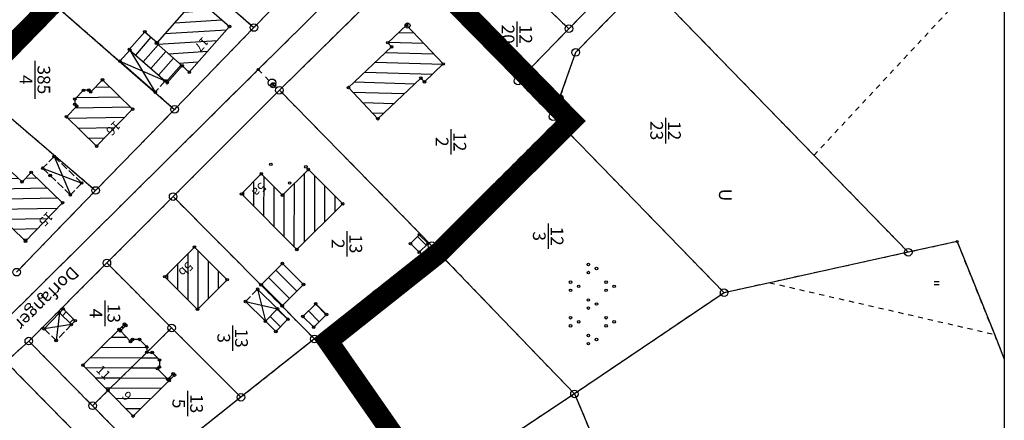
# Model space of a CAD drawing. Extents: x 4450462 to 4456396, y 5900260 to 5951708.
# Drawn here: x 4451254 to 4451448, y 5900760 to 5900839 of the extents above; entities that cross this region are included whole.
import ezdxf
from ezdxf.enums import TextEntityAlignment as Align

# ---------------------------------------------------------------- set-up
doc = ezdxf.new("R2010")
doc.units = 0
for name, pattern in [('SL_10_10', [2, 1, -1]), ('SL_15_5', [2, 1.5, -0.5]), ('STRICHLINIE2', [9.525, 6.35, -3.175])]:
    doc.linetypes.add(name, pattern=pattern)
for name, color, linetype in [('001_0233_D', 7, 'CONTINUOUS'), ('001_0233_N', 7, 'CONTINUOUS'), ('011_1003_F', 1, 'CONTINUOUS'), ('011_1013_D', 1, 'CONTINUOUS'), ('011_1014_D', 1, 'CONTINUOUS'), ('011_1031_N', 7, 'CONTINUOUS'), ('011_1045_A', 1, 'CONTINUOUS'), ('011_1311_F', 1, 'CONTINUOUS'), ('011_1321_F', 1, 'CONTINUOUS'), ('011_2366_F', 1, 'CONTINUOUS'), ('011_2723_F', 1, 'CONTINUOUS'), ('021_0241_D', 7, 'CONTINUOUS'), ('021_6200_P', 7, 'CONTINUOUS'), ('021_6300_P', 7, 'CONTINUOUS'), ('021_9500_T', 7, 'CONTINUOUS'), ('022_5124_T', 7, 'CONTINUOUS'), ('051_0123_P', 7, 'CONTINUOUS'), ('051_0125_P', 7, 'CONTINUOUS'), ('052_0118_P', 7, 'CONTINUOUS'), ('052_0119_P', 7, 'CONTINUOUS'), ('053_0151_P', 3, 'CONTINUOUS'), ('BEPFLANZ', 102, 'CONTINUOUS'), ('GELTUNGSBEREICH', 6, 'CONTINUOUS'), ('Geltunsbereich-schraffurlinie', 6, 'CONTINUOUS'), ('HOEHENLINIEN', 11, 'CONTINUOUS')]:
    doc.layers.add(name, color=color, linetype=linetype)

# ---------------------------------------------------------------- blocks, each defined once
blk = doc.blocks.new('SYM_053_0151')
at = {"layer": '053_0151_P'}
blk.add_circle((0, 0), 0.25, dxfattribs=at)
blk = doc.blocks.new('SYM_052_0118')
at = {"layer": '052_0118_P'}
blk.add_circle((0, 0), 0.75, dxfattribs=at)
blk = doc.blocks.new('SYM_052_0119')
at = {"layer": '052_0119_P'}
blk.add_circle((0, 0), 0.2, dxfattribs=at)
blk = doc.blocks.new('SYM_051_0123')
at = {"layer": '051_0123_P'}
blk.add_circle((0, 0), 0.5, dxfattribs=at)
blk = doc.blocks.new('SYM_051_0125')
at = {"layer": '051_0125_P'}
blk.add_circle((0, 0), 0.5, dxfattribs=at)
blk = doc.blocks.new('SYM_021_6300_G')
at = {"layer": '021_6300_P'}
for centre in [(-3.5, 5.1), (3.5, 5.1), (-4.3, 3.5), (-2.7, 3.5), (2.7, 3.5), (4.3, 3.5), (-7.8, 0), (-7, 1.6), (-6.2, 0), (-0.8, 0), (0, 1.6), (0.8, 0), (6.2, 0), (7, 1.6), (7.8, 0), (-3.5, -1.9), (3.5, -1.9), (-4.3, -3.5), (-2.7, -3.5), (2.7, -3.5), (4.3, -3.5)]:
    blk.add_circle(centre, 0.25, dxfattribs=at)
blk = doc.blocks.new('SYM_021_6200')
at = {"layer": '021_6200_P'}
for p, q in [((-0.3, 0), (-0.3, 1)), ((0.3, 0), (0.3, 1))]:
    blk.add_line(p, q, dxfattribs=at)

msp = doc.modelspace()

# ---------------------------------------------------------------- hatches: boundary and pattern name
at = {"layer": '011_1003_F'}
h = msp.add_hatch(dxfattribs=at)
h.set_pattern_fill('LINE', color=256, scale=0.629921, angle=540.8359, style=0)
h.set_pattern_definition([(180.835852447, (-1499230.8475, 10355312.2628), (0.02917571964, -1.999787183), [])])
h.paths.add_polyline_path([(4451266.53, 5900824.71), (4451267.57, 5900824.74), (4451267.94, 5900824.38), (4451270.26, 5900826.78), (4451276.2, 5900821), (4451269.11, 5900813.7), (4451263.15, 5900819.5), (4451265.18, 5900821.59), (4451264.82, 5900821.95), (4451264.8, 5900822.99)])
h = msp.add_hatch(dxfattribs=at)
h.set_pattern_fill('LINE', color=256, scale=0.629921, angle=540.917, style=0)
h.set_pattern_definition([(180.916962426, (-1499230.8475, 10355312.2628), (0.0320066606, -1.999743877), [])])
h.paths.add_polyline_path([(4451249.36, 5900805.36), (4451252.46, 5900808.54), (4451254.4, 5900806.67), (4451256.2, 5900808.54), (4451262.4, 5900802.55), (4451255.08, 5900794.99), (4451248.91, 5900800.99), (4451251.34, 5900803.45)])
at = {"layer": '011_1311_F'}
h = msp.add_hatch(dxfattribs=at)
h.set_pattern_fill('LINE', color=256, scale=0.629921, angle=543.6304, style=0)
h.set_pattern_definition([(183.630377422, (-1499230.8475, 10355312.2628), (0.126639301, -1.995986595), [])])
h.paths.add_polyline_path([(4451281.02, 5900834.14), (4451288.82, 5900842.99), (4451295.29, 5900837.29), (4451287.38, 5900828.3), (4451285.99, 5900829.53), (4451280.91, 5900834.01)])
h = msp.add_hatch(dxfattribs=at)
h.set_pattern_fill('LINE', color=256, scale=0.629921, angle=358.3533, style=0)
h.set_pattern_definition([(358.353346908, (-1499230.8475, 10355312.2628), (0.05747112394, 1.99917409695), [])])
h.paths.add_polyline_path([(4451326.51, 5900834.09), (4451330.19, 5900837.57), (4451337.43, 5900829.9), (4451333.72, 5900826.39), (4451333.03, 5900827.12), (4451324.54, 5900819.11), (4451318.74, 5900825.25), (4451327.26, 5900833.29)])
h = msp.add_hatch(dxfattribs=at)
h.set_pattern_fill('LINE', color=256, scale=0.629921, angle=449.8507, style=0)
h.set_pattern_definition([(89.850676602, (-1499230.8475, 10355312.2628), (-1.9999932078, 0.005212364), [])])
h.paths.add_polyline_path([(4451305.72, 5900804.03), (4451310.85, 5900809.12), (4451317.61, 5900802.35), (4451308.56, 5900793.32), (4451297.65, 5900804.28), (4451301.57, 5900808.24)])
h = msp.add_hatch(dxfattribs=at)
h.set_pattern_fill('LINE', color=256, scale=0.629921, angle=270.0933, style=0)
h.set_pattern_definition([(270.093279348, (-1499230.8475, 10355312.2628), (1.9999973495, 0.00325606205), [])])
h.paths.add_polyline_path([(4451282.55, 5900787.98), (4451288.38, 5900793.83), (4451294.84, 5900787.39), (4451288.99, 5900781.54)])
at = {"layer": '011_1321_F'}
h = msp.add_hatch(dxfattribs=at)
h.set_pattern_fill('LINE', color=256, scale=0.629921, angle=539.5889, style=0)
h.set_pattern_definition([(179.588892582, (-1499230.8475, 10355312.2628), (-0.0143502329, -1.99994851704), [])])
h.paths.add_polyline_path([(4451271.34, 5900765.53), (4451266.41, 5900770.53), (4451273.53, 5900777.56), (4451274.6, 5900778.62), (4451274.85, 5900778.36), (4451273.78, 5900777.3), (4451275.8, 5900775.21), (4451276.19, 5900775.59), (4451277.55, 5900775.62), (4451278.99, 5900774.14), (4451278.99, 5900773.07)])
h = msp.add_hatch(dxfattribs=at)
h.set_pattern_fill('LINE', color=256, scale=0.629921, angle=359.5889, style=0)
h.set_pattern_definition([(359.588892582, (-1499230.8475, 10355312.2628), (0.0143502329, 1.99994851704), [])])
h.paths.add_polyline_path([(4451271.34, 5900765.53), (4451278.99, 5900773.07), (4451280.06, 5900773.05), (4451281.51, 5900771.57), (4451281.48, 5900770.2), (4451281.11, 5900769.84), (4451283.14, 5900767.78), (4451284.2, 5900768.84), (4451284.46, 5900768.59), (4451283.39, 5900767.53), (4451276.29, 5900760.51)])
at = {"layer": '011_2366_F'}
h = msp.add_hatch(dxfattribs=at)
h.set_pattern_fill('LINE', color=256, scale=0.629921, angle=588.6929, style=0)
h.set_pattern_definition([(228.692943526, (-1499230.8475, 10355312.2628), (1.5023656857, -1.32018837535), [])])
h.paths.add_polyline_path([(4451275.55, 5900832.77), (4451278.62, 5900836.27), (4451281.02, 5900834.14), (4451280.91, 5900834.01), (4451285.99, 5900829.53), (4451283.03, 5900826.2), (4451282.6, 5900826.57), (4451275.68, 5900832.65)])
h = msp.add_hatch(dxfattribs=at)
h.set_pattern_fill('LINE', color=256, scale=0.629921, angle=495.0957, style=0)
h.set_pattern_definition([(135.095652298, (-1499230.8475, 10355312.2628), (-1.4118506374, -1.41657254587), [])])
h.paths.add_polyline_path([(4451301.54, 5900786.38), (4451305.72, 5900790.58), (4451309.88, 5900786.44), (4451305.69, 5900782.24)])
h = msp.add_hatch(dxfattribs=at)
h.set_pattern_fill('LINE', color=256, scale=0.629921, angle=405.6844, style=0)
h.set_pattern_definition([(45.684388023, (-1499230.8475, 10355312.2628), (-1.43100480533, 1.3972205435), [])])
h.paths.add_polyline_path([(4451261.76, 5900780.84), (4451262.52, 5900781.63), (4451264.89, 5900779.31), (4451264.13, 5900778.53)])
h = msp.add_hatch(dxfattribs=at)
h.set_pattern_fill('LINE', color=256, scale=0.629921, angle=495.6081, style=0)
h.set_pattern_definition([(135.60811135, (-1499230.8475, 10355312.2628), (-1.39912437157, -1.42914344727), [])])
h.paths.add_polyline_path([(4451302.37, 5900779.2), (4451304.75, 5900781.63), (4451306.82, 5900779.59), (4451304.44, 5900777.17)])
at = {"layer": '011_2723_F'}
h = msp.add_hatch(dxfattribs=at)
h.set_pattern_fill('LINE', color=256, scale=0.629921, angle=495.1799, style=0)
h.set_pattern_definition([(135.179917643, (-1499230.8475, 10355312.2628), (-1.40976574705, -1.41864743275), [])])
h.paths.add_polyline_path([(4451332.7, 5900792.8), (4451330.96, 5900794.5), (4451332.71, 5900796.26), (4451334.45, 5900794.55)])
h = msp.add_hatch(dxfattribs=at)
h.set_pattern_fill('LINE', color=256, scale=0.629921, angle=494.5437, style=0)
h.set_pattern_definition([(134.54365139, (-1499230.8475, 10355312.2628), (-1.4254324943, -1.40290491633), [])])
h.paths.add_polyline_path([(4451309.76, 5900780.15), (4451312.29, 5900782.64), (4451314.42, 5900780.52), (4451311.89, 5900778.02)])

# ---------------------------------------------------------------- linework, layer by layer
at = {"layer": '001_0233_D'}
for p, q in [((4451336.74, 5900864.21), (4451300.97, 5900828.79)), ((4451277.83, 5900856.68), (4451300.12, 5900837.09)), ((4451315.64, 5900853.11), (4451300.12, 5900837.09)), ((4451330, 5900849.21), (4451305.14, 5900824.73)), ((4451330, 5900849.21), (4451352.17, 5900826.56)), ((4451352.29, 5900846.33), (4451362.21, 5900836.86)), ((4451372.26, 5900847.16), (4451362.21, 5900836.86)), ((4451377.21, 5900846.17), (4451363.53, 5900832.18)), ((4451380, 5900843.3), (4451410.51, 5900811.91)), ((4451262.01, 5900840.55), (4451246.79, 5900825.05)), ((4451262.01, 5900840.55), (4451284.47, 5900820.96)), ((4451300.12, 5900837.09), (4451284.47, 5900820.96)), ((4451362.21, 5900836.86), (4451352.17, 5900826.56)), ((4451363.53, 5900832.18), (4451360.31, 5900823.12)), ((4451300.97, 5900828.79), (4451220.09, 5900748.66)), ((4451352.17, 5900826.56), (4451359.04, 5900819.54)), ((4451246.17, 5900824.42), (4451268.9, 5900804.97)), ((4451305.14, 5900824.73), (4451284.19, 5900803.77)), ((4451305.14, 5900824.73), (4451335.2, 5900794.09)), ((4451360.31, 5900823.12), (4451359.04, 5900819.54)), ((4451284.47, 5900820.96), (4451268.9, 5900804.97)), ((4451359.86, 5900818.7), (4451335.2, 5900794.09)), ((4451359.04, 5900819.54), (4451359.86, 5900818.7)), ((4451359.86, 5900818.7), (4451392.8, 5900784.82)), ((4451410.51, 5900811.91), (4451429.09, 5900792.79)), ((4451268.9, 5900804.97), (4451253.33, 5900788.87)), ((4451284.19, 5900803.77), (4451271.12, 5900790.68)), ((4451284.19, 5900803.77), (4451312.04, 5900775.71)), ((4451335.2, 5900794.09), (4451312.04, 5900775.71)), ((4451335.2, 5900794.09), (4451363.3, 5900764.88)), ((4451438.71, 5900794.9), (4451429.09, 5900792.79)), ((4451438.71, 5900794.9), (4451446.06, 5900776.62)), ((4451429.09, 5900792.79), (4451401.78, 5900786.79)), ((4451271.12, 5900790.68), (4451255.74, 5900775.29)), ((4451271.12, 5900790.68), (4451283.89, 5900777.89)), ((4451401.78, 5900786.79), (4451392.8, 5900784.82)), ((4451392.8, 5900784.82), (4451363.3, 5900764.88)), ((4451283.89, 5900777.89), (4451278.99, 5900773.07)), ((4451283.89, 5900777.89), (4451297.54, 5900764.22)), ((4451446.06, 5900776.62), (4451448.02, 5900771.73)), ((4451255.74, 5900775.29), (4451251.24, 5900771.22)), ((4451255.74, 5900775.29), (4451268.3, 5900762.54)), ((4451312.04, 5900775.71), (4451297.54, 5900764.22)), ((4451278.99, 5900773.07), (4451271.34, 5900765.53)), ((4451251.24, 5900771.22), (4451275.24, 5900746.8)), ((4451271.34, 5900765.53), (4451268.3, 5900762.54)), ((4451297.54, 5900764.22), (4451280.19, 5900750.46)), ((4451363.3, 5900764.88), (4451333.38, 5900745.07)), ((4451363.3, 5900764.88), (4451371.75, 5900744.86)), ((4451268.3, 5900762.54), (4451280.19, 5900750.46))]:
    msp.add_line(p, q, dxfattribs=at)
at = {"layer": '001_0233_N'}
for p, q in [((4451351.95, 5900838.26), (4451351.95, 5900833.26)), ((4451256.95, 5900830.53), (4451256.95, 5900823.03)), ((4451381.25, 5900819.26), (4451381.25, 5900814.26)), ((4451338.95, 5900817.06), (4451338.95, 5900812.06)), ((4451358.11, 5900798.46), (4451358.11, 5900793.46)), ((4451318.45, 5900796.96), (4451318.45, 5900791.96)), ((4451270.75, 5900783.26), (4451270.75, 5900778.26)), ((4451295.91, 5900778.38), (4451295.91, 5900773.38)), ((4451287.05, 5900765.46), (4451287.05, 5900760.46))]:
    msp.add_line(p, q, dxfattribs=at)
at = {"layer": '011_1013_D'}
for p, q in [((4451288.82, 5900842.99), (4451281.02, 5900834.14)), ((4451288.82, 5900842.99), (4451295.29, 5900837.29)), ((4451278.62, 5900836.27), (4451275.55, 5900832.77)), ((4451278.62, 5900836.27), (4451281.02, 5900834.14)), ((4451295.29, 5900837.29), (4451287.38, 5900828.3)), ((4451330.19, 5900837.57), (4451326.51, 5900834.09)), ((4451330.19, 5900837.57), (4451337.43, 5900829.9)), ((4451281.02, 5900834.14), (4451280.91, 5900834.01)), ((4451280.91, 5900834.01), (4451285.99, 5900829.53)), ((4451326.51, 5900834.09), (4451327.26, 5900833.29)), ((4451275.68, 5900832.65), (4451273.71, 5900830.44)), ((4451275.55, 5900832.77), (4451275.68, 5900832.65)), ((4451275.68, 5900832.65), (4451282.6, 5900826.57)), ((4451327.26, 5900833.29), (4451318.74, 5900825.25)), ((4451273.71, 5900830.44), (4451280.67, 5900824.35)), ((4451285.99, 5900829.53), (4451283.03, 5900826.2)), ((4451285.99, 5900829.53), (4451287.38, 5900828.3)), ((4451337.43, 5900829.9), (4451333.72, 5900826.39)), ((4451270.26, 5900826.78), (4451267.94, 5900824.38)), ((4451270.26, 5900826.78), (4451276.2, 5900821)), ((4451282.6, 5900826.57), (4451283.03, 5900826.2)), ((4451333.03, 5900827.12), (4451324.54, 5900819.11)), ((4451333.03, 5900827.12), (4451333.72, 5900826.39)), ((4451266.53, 5900824.71), (4451264.8, 5900822.99)), ((4451267.57, 5900824.74), (4451266.53, 5900824.71)), ((4451267.57, 5900824.74), (4451267.94, 5900824.38)), ((4451318.74, 5900825.25), (4451324.54, 5900819.11)), ((4451264.8, 5900822.99), (4451264.82, 5900821.95)), ((4451265.18, 5900821.59), (4451263.15, 5900819.5)), ((4451264.82, 5900821.95), (4451265.18, 5900821.59)), ((4451276.2, 5900821), (4451269.11, 5900813.7)), ((4451263.15, 5900819.5), (4451269.11, 5900813.7)), ((4451310.85, 5900809.12), (4451305.72, 5900804.03)), ((4451310.85, 5900809.12), (4451317.61, 5900802.35)), ((4451252.46, 5900808.54), (4451254.4, 5900806.67)), ((4451256.2, 5900808.54), (4451254.4, 5900806.67)), ((4451256.2, 5900808.54), (4451262.4, 5900802.55)), ((4451301.57, 5900808.24), (4451297.65, 5900804.28)), ((4451301.57, 5900808.24), (4451305.72, 5900804.03)), ((4451297.65, 5900804.28), (4451308.56, 5900793.32)), ((4451248.91, 5900800.99), (4451255.08, 5900794.99)), ((4451262.4, 5900802.55), (4451255.08, 5900794.99)), ((4451317.61, 5900802.35), (4451308.56, 5900793.32)), ((4451332.71, 5900796.26), (4451330.96, 5900794.5)), ((4451332.71, 5900796.26), (4451334.45, 5900794.55)), ((4451288.38, 5900793.83), (4451282.55, 5900787.98)), ((4451288.38, 5900793.83), (4451294.84, 5900787.39)), ((4451330.96, 5900794.5), (4451332.7, 5900792.8)), ((4451334.45, 5900794.55), (4451332.7, 5900792.8)), ((4451305.72, 5900790.58), (4451301.54, 5900786.38)), ((4451305.72, 5900790.58), (4451309.88, 5900786.44)), ((4451282.55, 5900787.98), (4451288.99, 5900781.54)), ((4451294.84, 5900787.39), (4451288.99, 5900781.54)), ((4451300.85, 5900785.52), (4451304.75, 5900781.63)), ((4451301.54, 5900786.38), (4451305.69, 5900782.24)), ((4451309.88, 5900786.44), (4451305.69, 5900782.24)), ((4451262.52, 5900781.63), (4451261.76, 5900780.84)), ((4451262.52, 5900781.63), (4451264.89, 5900779.31)), ((4451298.47, 5900783.1), (4451302.37, 5900779.2)), ((4451304.75, 5900781.63), (4451302.37, 5900779.2)), ((4451304.75, 5900781.63), (4451306.82, 5900779.59)), ((4451312.29, 5900782.64), (4451309.76, 5900780.15)), ((4451312.29, 5900782.64), (4451314.42, 5900780.52)), ((4451261.76, 5900780.84), (4451258.76, 5900777.71)), ((4451261.76, 5900780.84), (4451264.13, 5900778.53)), ((4451309.76, 5900780.15), (4451311.89, 5900778.02)), ((4451314.42, 5900780.52), (4451311.89, 5900778.02)), ((4451264.89, 5900779.31), (4451264.13, 5900778.53)), ((4451274.6, 5900778.62), (4451273.53, 5900777.56)), ((4451274.85, 5900778.36), (4451273.78, 5900777.3)), ((4451274.6, 5900778.62), (4451274.85, 5900778.36)), ((4451302.37, 5900779.2), (4451304.44, 5900777.17)), ((4451306.82, 5900779.59), (4451304.44, 5900777.17)), ((4451273.53, 5900777.56), (4451266.41, 5900770.53)), ((4451273.78, 5900777.3), (4451275.8, 5900775.21)), ((4451276.19, 5900775.59), (4451275.8, 5900775.21)), ((4451277.55, 5900775.62), (4451276.19, 5900775.59)), ((4451277.55, 5900775.62), (4451278.99, 5900774.14)), ((4451278.99, 5900774.14), (4451278.99, 5900773.07)), ((4451278.99, 5900773.07), (4451271.34, 5900765.53)), ((4451278.99, 5900773.07), (4451280.06, 5900773.05)), ((4451280.06, 5900773.05), (4451281.51, 5900771.57)), ((4451266.41, 5900770.53), (4451271.34, 5900765.53)), ((4451281.48, 5900770.2), (4451281.11, 5900769.84)), ((4451281.51, 5900771.57), (4451281.48, 5900770.2)), ((4451281.11, 5900769.84), (4451283.14, 5900767.78)), ((4451284.2, 5900768.84), (4451283.14, 5900767.78)), ((4451284.46, 5900768.59), (4451283.39, 5900767.53)), ((4451284.2, 5900768.84), (4451284.46, 5900768.59)), ((4451283.39, 5900767.53), (4451276.29, 5900760.51)), ((4451271.34, 5900765.53), (4451276.29, 5900760.51))]:
    msp.add_line(p, q, dxfattribs=at)
at = {"layer": '011_1014_D', "linetype": 'SL_15_5'}
for p, q in [((4451282.6, 5900826.57), (4451280.67, 5900824.35)), ((4451260.73, 5900811.68), (4451258.47, 5900809.35)), ((4451260.73, 5900811.68), (4451266.17, 5900806.44)), ((4451258.47, 5900809.35), (4451259.96, 5900807.92)), ((4451259.96, 5900807.92), (4451263.93, 5900804.09)), ((4451266.17, 5900806.44), (4451263.93, 5900804.09)), ((4451300.85, 5900785.52), (4451298.47, 5900783.1)), ((4451258.76, 5900777.71), (4451261.14, 5900775.4)), ((4451264.13, 5900778.53), (4451261.14, 5900775.4))]:
    msp.add_line(p, q, dxfattribs=at)
at = {"layer": '011_1045_A'}
for p, q in [((4451275.68, 5900832.65), (4451280.67, 5900824.35)), ((4451273.71, 5900830.44), (4451282.6, 5900826.57)), ((4451260.73, 5900811.68), (4451263.93, 5900804.09)), ((4451258.47, 5900809.35), (4451266.17, 5900806.44)), ((4451300.85, 5900785.52), (4451302.37, 5900779.2)), ((4451298.47, 5900783.1), (4451304.75, 5900781.63)), ((4451261.76, 5900780.84), (4451261.14, 5900775.4)), ((4451264.13, 5900778.53), (4451258.76, 5900777.71))]:
    msp.add_line(p, q, dxfattribs=at)
at = {"layer": '021_0241_D', "linetype": 'SL_10_10'}
for p, q in [((4451336.74, 5900864.21), (4451300.97, 5900828.79)), ((4451277.83, 5900856.68), (4451300.12, 5900837.09)), ((4451315.64, 5900853.11), (4451300.12, 5900837.09)), ((4451448.02, 5900852.16), (4451410.51, 5900811.91)), ((4451330, 5900849.21), (4451305.14, 5900824.73)), ((4451330, 5900849.21), (4451352.17, 5900826.56)), ((4451352.29, 5900846.33), (4451362.21, 5900836.86)), ((4451372.26, 5900847.16), (4451362.21, 5900836.86)), ((4451377.21, 5900846.17), (4451363.53, 5900832.18)), ((4451380, 5900843.3), (4451410.51, 5900811.91)), ((4451262.01, 5900840.55), (4451246.79, 5900825.05)), ((4451262.01, 5900840.55), (4451284.47, 5900820.96)), ((4451300.12, 5900837.09), (4451284.47, 5900820.96)), ((4451362.21, 5900836.86), (4451352.17, 5900826.56)), ((4451363.53, 5900832.18), (4451360.31, 5900823.12)), ((4451300.97, 5900828.79), (4451220.09, 5900748.66)), ((4451300.97, 5900828.79), (4451303.77, 5900825.95)), ((4451352.17, 5900826.56), (4451359.04, 5900819.54)), ((4451246.17, 5900824.42), (4451268.9, 5900804.97)), ((4451305.14, 5900824.73), (4451284.19, 5900803.77)), ((4451303.77, 5900825.95), (4451305.14, 5900824.73)), ((4451305.14, 5900824.73), (4451335.2, 5900794.09)), ((4451360.31, 5900823.12), (4451359.04, 5900819.54)), ((4451284.47, 5900820.96), (4451268.9, 5900804.97)), ((4451359.86, 5900818.7), (4451335.2, 5900794.09)), ((4451359.04, 5900819.54), (4451359.86, 5900818.7)), ((4451359.86, 5900818.7), (4451392.8, 5900784.82)), ((4451410.51, 5900811.91), (4451429.09, 5900792.79)), ((4451268.9, 5900804.97), (4451253.33, 5900788.87)), ((4451284.19, 5900803.77), (4451271.12, 5900790.68)), ((4451284.19, 5900803.77), (4451312.04, 5900775.71)), ((4451335.2, 5900794.09), (4451312.04, 5900775.71)), ((4451335.2, 5900794.09), (4451363.3, 5900764.88)), ((4451438.71, 5900794.9), (4451429.09, 5900792.79)), ((4451438.71, 5900794.9), (4451446.06, 5900776.62)), ((4451429.09, 5900792.79), (4451401.78, 5900786.79)), ((4451271.12, 5900790.68), (4451255.74, 5900775.29)), ((4451271.12, 5900790.68), (4451283.89, 5900777.89)), ((4451401.78, 5900786.79), (4451392.8, 5900784.82)), ((4451401.78, 5900786.79), (4451446.06, 5900776.62)), ((4451392.8, 5900784.82), (4451363.3, 5900764.88)), ((4451283.89, 5900777.89), (4451278.99, 5900773.07)), ((4451283.89, 5900777.89), (4451297.54, 5900764.22)), ((4451446.06, 5900776.62), (4451448.02, 5900771.73)), ((4451255.74, 5900775.29), (4451251.24, 5900771.22)), ((4451255.74, 5900775.29), (4451268.3, 5900762.54)), ((4451312.04, 5900775.71), (4451297.54, 5900764.22)), ((4451278.99, 5900773.07), (4451271.34, 5900765.53)), ((4451251.24, 5900771.22), (4451275.24, 5900746.8)), ((4451271.34, 5900765.53), (4451268.3, 5900762.54)), ((4451297.54, 5900764.22), (4451280.19, 5900750.46)), ((4451363.3, 5900764.88), (4451333.38, 5900745.07)), ((4451363.3, 5900764.88), (4451371.75, 5900744.86)), ((4451268.3, 5900762.54), (4451280.19, 5900750.46))]:
    msp.add_line(p, q, dxfattribs=at)
at = {"layer": 'BEPFLANZ'}
msp.add_lwpolyline([(4450481.77, 5900366.43), (4450481.77, 5901023.88), (4451448.02, 5901023.88), (4451448.02, 5900366.43)], dxfattribs=at)
at = {"layer": 'GELTUNGSBEREICH', "linetype": 'STRICHLINIE2', "ltscale": 2, "const_width": 4}
msp.add_lwpolyline([(4451213.11, 5900793.54), (4451276.42, 5900858.07), (4451309.39, 5900891.74), (4451342.56, 5900861.63), (4451331.44, 5900850.58), (4451362.7, 5900818.67), (4451336.55, 5900792.58), (4451314.77, 5900775.3), (4451335.15, 5900746.03), (4451347.75, 5900716.57), (4451358.5, 5900691.16), (4451364.71, 5900676.42), (4451370.76, 5900661.6), (4451374.51, 5900652.39), (4451382.93, 5900631.77), (4451349.71, 5900619.6), (4451329.18, 5900611.68), (4451296.32, 5900599.57), (4451257.47, 5900585.25), (4451234.8, 5900575.69)], dxfattribs=at)
at = {"layer": 'GELTUNGSBEREICH'}
msp.add_lwpolyline([(4451246.79, 5900825.05), (4451262.01, 5900840.55), (4451262.33, 5900840.89), (4451277.83, 5900856.68), (4451279.27, 5900858.17), (4451293.64, 5900872.84), (4451296.19, 5900875.42), (4451309.47, 5900888.97), (4451331.27, 5900869.18), (4451339.64, 5900861.58), (4451328.61, 5900850.61), (4451329.99, 5900849.2), (4451352.17, 5900826.56), (4451359.04, 5900819.54), (4451359.86, 5900818.7), (4451335.2, 5900794.09), (4451312.04, 5900775.71), (4451333.38, 5900745.07)], dxfattribs=at)
at = {"layer": 'Geltunsbereich-schraffurlinie'}
msp.add_lwpolyline([(4451246.26, 5900824.51), (4451262.01, 5900840.55), (4451277.83, 5900856.68), (4451293.64, 5900872.84), (4451309.47, 5900888.97), (4451331.27, 5900869.18), (4451339.64, 5900861.58), (4451328.61, 5900850.61), (4451352.17, 5900826.56), (4451359.86, 5900818.7), (4451335.2, 5900794.09), (4451312.04, 5900775.71), (4451333.38, 5900745.07)], dxfattribs=at)
at = {"layer": 'HOEHENLINIEN'}
msp.add_lwpolyline([(4451448.02, 5901023.88), (4451448.02, 5900366.43), (4450481.77, 5900366.43), (4450481.77, 5901023.88)], close=True, dxfattribs=at)

# ---------------------------------------------------------------- block references
at = {"layer": '021_6200_P', "rotation": 270}
msp.add_blockref('SYM_021_6200', (4451434.17, 5900786.73), dxfattribs=at)
at = {"layer": '021_6300_P', "rotation": 270}
msp.add_blockref('SYM_021_6300_G', (4451366.03, 5900782.59), dxfattribs=at)
at = {"layer": '051_0123_P', "rotation": 270}
for p in [(4451303.9, 5900825.7), (4451258.02, 5900784.21)]:
    msp.add_blockref('SYM_051_0123', p, dxfattribs=at)
at = {"layer": '051_0125_P', "rotation": 270}
msp.add_blockref('SYM_051_0125', (4451330.41, 5900837.48), dxfattribs=at)
at = {"layer": '052_0118_P', "rotation": 270}
for p in [(4451300.12, 5900837.09), (4451362.21, 5900836.86), (4451363.53, 5900832.18), (4451303.7, 5900826.19), (4451352.17, 5900826.56), (4451305.14, 5900824.73), (4451360.31, 5900823.12), (4451284.47, 5900820.96), (4451359.04, 5900819.54), (4451268.9, 5900804.97), (4451284.19, 5900803.77), (4451335.2, 5900794.09), (4451429.09, 5900792.79), (4451271.12, 5900790.68), (4451253.33, 5900788.87), (4451392.8, 5900784.82), (4451283.89, 5900777.89), (4451255.74, 5900775.29), (4451312.04, 5900775.71), (4451297.54, 5900764.22), (4451363.3, 5900764.88), (4451268.3, 5900762.54)]:
    msp.add_blockref('SYM_052_0118', p, dxfattribs=at)
at = {"layer": '052_0119_P', "rotation": 270}
for p in [(4451300.97, 5900828.79), (4451303.77, 5900825.95), (4451359.86, 5900818.7), (4451438.71, 5900794.9)]:
    msp.add_blockref('SYM_052_0119', p, dxfattribs=at)
at = {"layer": '053_0151_P', "rotation": 270}
for p in [(4451278.62, 5900836.27), (4451295.29, 5900837.29), (4451330.19, 5900837.57), (4451280.91, 5900834.01), (4451281.02, 5900834.14), (4451326.51, 5900834.09), (4451275.55, 5900832.77), (4451275.68, 5900832.65), (4451327.26, 5900833.29), (4451273.71, 5900830.44), (4451337.43, 5900829.9), (4451285.99, 5900829.53), (4451287.38, 5900828.3), (4451270.26, 5900826.78), (4451282.6, 5900826.57), (4451283.03, 5900826.2), (4451333.03, 5900827.12), (4451333.72, 5900826.39), (4451266.53, 5900824.71), (4451267.57, 5900824.74), (4451267.94, 5900824.38), (4451280.67, 5900824.35), (4451318.74, 5900825.25), (4451264.8, 5900822.99), (4451264.82, 5900821.95), (4451265.18, 5900821.59), (4451276.2, 5900821), (4451263.15, 5900819.5), (4451324.54, 5900819.11), (4451269.11, 5900813.7), (4451260.73, 5900811.68), (4451256.2, 5900808.54), (4451258.47, 5900809.35), (4451303.44, 5900810.12), (4451310.36, 5900809.62), (4451310.85, 5900809.12), (4451254.4, 5900806.67), (4451259.96, 5900807.92), (4451301.57, 5900808.24), (4451266.17, 5900806.44), (4451307.15, 5900806.44), (4451263.93, 5900804.09), (4451297.65, 5900804.28), (4451305.72, 5900804.03), (4451262.4, 5900802.55), (4451317.61, 5900802.35), (4451255.08, 5900794.99), (4451332.71, 5900796.26), (4451288.38, 5900793.83), (4451308.56, 5900793.32), (4451330.96, 5900794.5), (4451334.45, 5900794.55), (4451332.7, 5900792.8), (4451305.72, 5900790.58), (4451282.55, 5900787.98), (4451294.84, 5900787.39), (4451300.85, 5900785.52), (4451301.54, 5900786.38), (4451309.88, 5900786.44), (4451262.52, 5900781.63), (4451288.99, 5900781.54), (4451298.47, 5900783.1), (4451304.75, 5900781.63), (4451305.69, 5900782.24), (4451312.29, 5900782.64), (4451261.76, 5900780.84), (4451306.82, 5900779.59), (4451309.76, 5900780.15), (4451314.42, 5900780.52), (4451258.76, 5900777.71), (4451264.13, 5900778.53), (4451264.89, 5900779.31), (4451273.53, 5900777.56), (4451274.6, 5900778.62), (4451274.85, 5900778.36), (4451302.37, 5900779.2), (4451311.89, 5900778.02), (4451273.78, 5900777.3), (4451276.19, 5900775.59), (4451277.55, 5900775.62), (4451304.44, 5900777.17), (4451261.14, 5900775.4), (4451275.8, 5900775.21), (4451278.99, 5900774.14), (4451278.99, 5900773.07), (4451280.06, 5900773.05), (4451266.41, 5900770.53), (4451281.11, 5900769.84), (4451281.48, 5900770.2), (4451281.51, 5900771.57), (4451283.14, 5900767.78), (4451284.2, 5900768.84), (4451284.46, 5900768.59), (4451283.39, 5900767.53), (4451271.34, 5900765.53), (4451276.29, 5900760.51)]:
    msp.add_blockref('SYM_053_0151', p, dxfattribs=at)

# ---------------------------------------------------------------- texts
at = {"layer": '001_0233_N'}
for s, p in [('20', (4451348.95, 5900835.76)), ('12', (4451352.45, 5900835.76)), ('385', (4451257.45, 5900826.78)), ('4', (4451253.95, 5900826.78)), ('23', (4451378.25, 5900816.76)), ('12', (4451381.75, 5900816.76)), ('2', (4451335.95, 5900814.56)), ('12', (4451339.45, 5900814.56)), ('12', (4451358.61, 5900795.96)), ('2', (4451315.45, 5900794.46)), ('13', (4451318.95, 5900794.46)), ('3', (4451355.11, 5900795.96)), ('4', (4451267.75, 5900780.76)), ('13', (4451271.25, 5900780.76)), ('3', (4451292.91, 5900775.88)), ('13', (4451296.41, 5900775.88)), ('13', (4451287.55, 5900762.96)), ('5', (4451284.05, 5900762.96))]:
    msp.add_text(s, height=2.5, rotation=270, dxfattribs=at).set_placement(p, align=Align.CENTER)
at = {"layer": '011_1031_N'}
for s, rotation, p in [('17', 228.627, (4451289.13, 5900834.37)), ('16', 225.837, (4451271.75, 5900817.85)), ('5a', 225.243, (4451300.51, 5900805.75)), ('15', 225.918, (4451258.49, 5900799.94)), ('5b', 225.081, (4451286.06, 5900790.08)), ('11', 314.586, (4451269.82, 5900768.5)), ('9', 314.577, (4451274.42, 5900763.83))]:
    msp.add_text(s, height=1.8, rotation=rotation, dxfattribs=at).set_placement(p, align=Align.CENTER)
at = {"layer": '021_9500_T'}
msp.add_text('U', height=2.5, rotation=270, dxfattribs=at).set_placement((4451391.78, 5900804.09), align=Align.CENTER)
at = {"layer": '022_5124_T'}
msp.add_text('Dorfanger', height=2.5, rotation=224.7361, dxfattribs=at).set_placement((4451258.47, 5900784.59), align=Align.CENTER)

doc.saveas('drawing.dxf')
